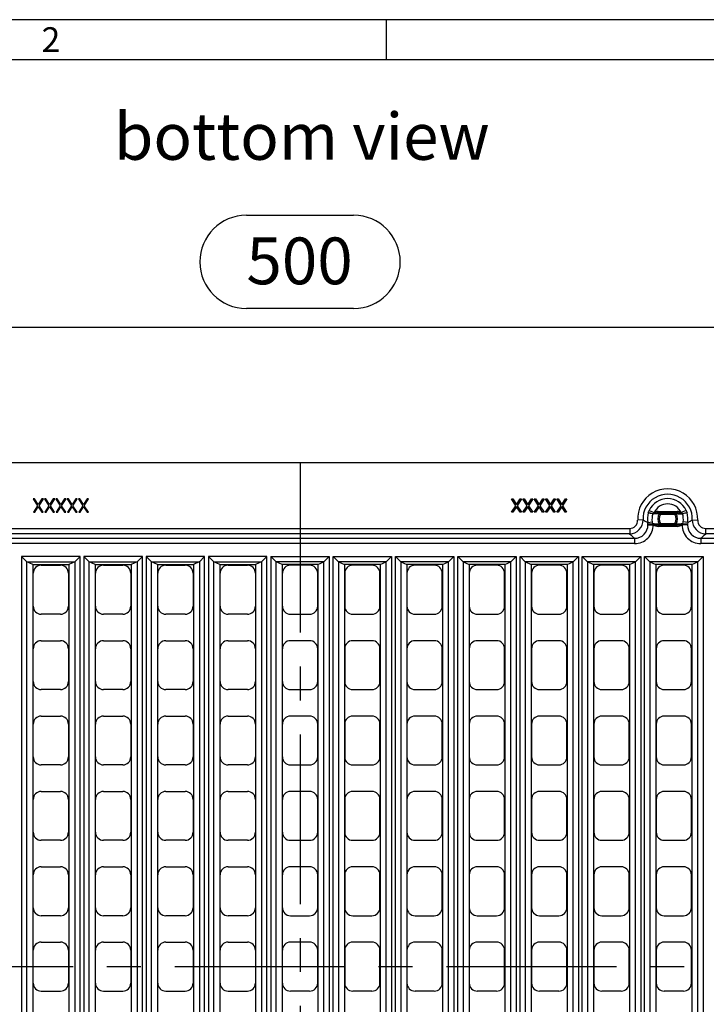
# Model space of a CAD drawing. Units: millimetres. Extents: x 35 to 2065, y 35 to 1450.
# Drawn here: x 413 to 670, y 1082 to 1450 of the extents above; entities that cross this region are included whole.
import ezdxf

# ---------------------------------------------------------------- set-up
doc = ezdxf.new("R2010")
doc.units = ezdxf.units.MM
doc.header["$LTSCALE"] = 5
doc.linetypes.add('CENTERX2', pattern=[20.32, 12.7, -2.54, 2.54, -2.54])
for name, color, linetype in [('HAURATON_CENTERLINE', 60, 'CENTERX2'), ('HAURATON_DIMENSIONING', 1, 'Continuous'), ('HAURATON_FRAME_LOGO', 1, 'Continuous'), ('HAURATON_TEXT', 40, 'Continuous')]:
    doc.layers.add(name, color=color, linetype=linetype)
doc.layers.add('HAURATON_PRODUCT_CONTOUR', color=7, linetype='Continuous', lineweight=25)
doc.styles.add('SLDTEXTSTYLE1', font='GOTHIC.TTF', dxfattribs={"width": 0.913})
doc.styles.add('SLDTEXTSTYLE2', font='ARIAL.TTF', dxfattribs={"width": 0.948})
doc.dimstyles.new('SLDDIMSTYLE0', dxfattribs={"dimtxt": 17.5, "dimasz": 17.5, "dimexe": 0, "dimexo": 0.0625, "dimgap": 4.375, "dimtad": 1, "dimdec": 0, "dimrnd": 1e-09, "dimzin": 12, "dimdsep": 46, "dimtxsty": 'SLDTEXTSTYLE2', "dimsah": 1, "dimcen": 0.09, "dimadec": 0, "dimazin": 3, "dimtfac": 1, "dimtdec": 0, "dimtofl": 0, "dimtmove": 0, "dimatfit": 3, "dimfxl": 1, "dimfrac": 2, "dimtolj": 1, "dimtzin": 12, "dimarcsym": 0})

# ---------------------------------------------------------------- blocks, each defined once
blk = doc.blocks.new('_D_2')
at = {"layer": 'HAURATON_DIMENSIONING'}
for p, q in [((497.68, 1376.82), (537.78, 1376.82)), ((537.78, 1341.94), (497.68, 1341.94)), ((267.73, 1095.72), (267.73, 1339.97)), ((767.73, 1095.72), (767.73, 1339.97)), ((267.73, 1334.97), (767.73, 1334.97))]:
    blk.add_line(p, q, dxfattribs=at)
for centre, start, end in [((497.68, 1359.38), 90, 270), ((537.78, 1359.38), 270, 90)]:
    blk.add_arc(centre, 17.44, start, end, dxfattribs=at)
for points in [[(267.73, 1334.97), (285.23, 1332.28), (285.23, 1337.66)], [(767.73, 1334.97), (750.23, 1337.66), (750.23, 1332.28)]]:
    blk.add_solid(points, dxfattribs=at)
at = {"layer": 'HAURATON_DIMENSIONING', "insert": (497.68, 1368.51), "char_height": 17.5, "attachment_point": 1, "style": 'SLDTEXTSTYLE2'}
blk.add_mtext('500', dxfattribs=at)

msp = doc.modelspace()

# ---------------------------------------------------------------- linework, layer by layer
at = {"layer": 'HAURATON_CENTERLINE'}
for p, q in [((517.73, 1284.22), (517.73, 907.22)), ((267.73, 1095.72), (767.73, 1095.72))]:
    msp.add_line(p, q, dxfattribs=at)
at = {"layer": 'HAURATON_FRAME_LOGO'}
for p, q in [((2065, 1450), (35, 1450)), ((550, 1450), (550, 1435)), ((2050, 1435), (50, 1435))]:
    msp.add_line(p, q, dxfattribs=at)
at = {"layer": 'HAURATON_PRODUCT_CONTOUR'}
for p, q in [((689.97, 1284.22), (345.49, 1284.22)), ((418.47, 1270.72), (417.96, 1270.72)), ((417.96, 1270.72), (419.59, 1268.17)), ((419.59, 1268.17), (418.02, 1265.72)), ((419.85, 1268.57), (418.47, 1270.72)), ((418.54, 1265.72), (419.85, 1267.76)), ((421.22, 1270.72), (419.85, 1268.57)), ((419.85, 1267.76), (421.16, 1265.72)), ((420.11, 1268.17), (421.74, 1270.72)), ((421.67, 1265.72), (420.11, 1268.17)), ((421.74, 1270.72), (421.22, 1270.72)), ((422.71, 1270.72), (422.19, 1270.72)), ((422.19, 1270.72), (423.82, 1268.17)), ((423.82, 1268.17), (422.25, 1265.72)), ((424.08, 1268.57), (422.71, 1270.72)), ((422.77, 1265.72), (424.08, 1267.76)), ((425.45, 1270.72), (424.08, 1268.57)), ((424.08, 1267.76), (425.39, 1265.72)), ((424.34, 1268.17), (425.97, 1270.72)), ((425.91, 1265.72), (424.34, 1268.17)), ((425.97, 1270.72), (425.45, 1270.72)), ((426.94, 1270.72), (426.42, 1270.72)), ((426.42, 1270.72), (428.05, 1268.17)), ((428.05, 1268.17), (426.48, 1265.72)), ((428.31, 1268.57), (426.94, 1270.72)), ((427, 1265.72), (428.31, 1267.76)), ((429.68, 1270.72), (428.31, 1268.57)), ((428.31, 1267.76), (429.62, 1265.72)), ((428.57, 1268.17), (430.2, 1270.72)), ((430.14, 1265.72), (428.57, 1268.17)), ((430.2, 1270.72), (429.68, 1270.72)), ((431.17, 1270.72), (430.65, 1270.72)), ((430.65, 1270.72), (432.28, 1268.17)), ((432.28, 1268.17), (430.71, 1265.72)), ((432.54, 1268.57), (431.17, 1270.72)), ((431.23, 1265.72), (432.54, 1267.76)), ((433.91, 1270.72), (432.54, 1268.57)), ((432.54, 1267.76), (433.85, 1265.72)), ((432.8, 1268.17), (434.43, 1270.72)), ((434.37, 1265.72), (432.8, 1268.17)), ((434.43, 1270.72), (433.91, 1270.72)), ((435.4, 1270.72), (434.88, 1270.72)), ((434.88, 1270.72), (436.51, 1268.17)), ((436.51, 1268.17), (434.94, 1265.72)), ((436.77, 1268.57), (435.4, 1270.72)), ((435.46, 1265.72), (436.77, 1267.76)), ((438.14, 1270.72), (436.77, 1268.57)), ((436.77, 1267.76), (438.08, 1265.72)), ((437.03, 1268.17), (438.66, 1270.72)), ((438.6, 1265.72), (437.03, 1268.17)), ((438.66, 1270.72), (438.14, 1270.72)), ((596.8, 1270.72), (597.32, 1270.72)), ((598.43, 1268.17), (596.8, 1270.72)), ((596.87, 1265.72), (598.43, 1268.17)), ((597.32, 1270.72), (598.69, 1268.57)), ((598.69, 1267.76), (597.38, 1265.72)), ((598.69, 1268.57), (600.07, 1270.72)), ((600, 1265.72), (598.69, 1267.76)), ((600.58, 1270.72), (598.95, 1268.17)), ((598.95, 1268.17), (600.52, 1265.72)), ((600.07, 1270.72), (600.58, 1270.72)), ((601.03, 1270.72), (601.55, 1270.72)), ((602.67, 1268.17), (601.03, 1270.72)), ((601.1, 1265.72), (602.67, 1268.17)), ((601.55, 1270.72), (602.92, 1268.57)), ((602.92, 1267.76), (601.62, 1265.72)), ((602.92, 1268.57), (604.3, 1270.72)), ((604.23, 1265.72), (602.92, 1267.76)), ((604.82, 1270.72), (603.18, 1268.17)), ((603.18, 1268.17), (604.75, 1265.72)), ((604.3, 1270.72), (604.82, 1270.72)), ((605.26, 1270.72), (605.78, 1270.72)), ((606.9, 1268.17), (605.26, 1270.72)), ((605.33, 1265.72), (606.9, 1268.17)), ((605.78, 1270.72), (607.16, 1268.57)), ((607.16, 1267.76), (605.85, 1265.72)), ((607.16, 1268.57), (608.53, 1270.72)), ((608.46, 1265.72), (607.16, 1267.76)), ((609.05, 1270.72), (607.41, 1268.17)), ((607.41, 1268.17), (608.98, 1265.72)), ((608.53, 1270.72), (609.05, 1270.72)), ((609.5, 1270.72), (610.01, 1270.72)), ((611.13, 1268.17), (609.5, 1270.72)), ((609.56, 1265.72), (611.13, 1268.17)), ((610.01, 1270.72), (611.39, 1268.57)), ((611.39, 1267.76), (610.08, 1265.72)), ((611.39, 1268.57), (612.76, 1270.72)), ((612.7, 1265.72), (611.39, 1267.76)), ((613.28, 1270.72), (611.64, 1268.17)), ((611.64, 1268.17), (613.21, 1265.72)), ((612.76, 1270.72), (613.28, 1270.72)), ((613.73, 1270.72), (614.24, 1270.72)), ((615.36, 1268.17), (613.73, 1270.72)), ((613.79, 1265.72), (615.36, 1268.17)), ((614.24, 1270.72), (615.62, 1268.57)), ((615.62, 1267.76), (614.31, 1265.72)), ((615.62, 1268.57), (616.99, 1270.72)), ((616.93, 1265.72), (615.62, 1267.76)), ((617.51, 1270.72), (615.88, 1268.17)), ((615.88, 1268.17), (617.44, 1265.72)), ((616.99, 1270.72), (617.51, 1270.72)), ((418.02, 1265.72), (418.54, 1265.72)), ((421.16, 1265.72), (421.67, 1265.72)), ((422.25, 1265.72), (422.77, 1265.72)), ((425.39, 1265.72), (425.91, 1265.72)), ((426.48, 1265.72), (427, 1265.72)), ((429.62, 1265.72), (430.14, 1265.72)), ((430.71, 1265.72), (431.23, 1265.72)), ((433.85, 1265.72), (434.37, 1265.72)), ((434.94, 1265.72), (435.46, 1265.72)), ((438.08, 1265.72), (438.6, 1265.72)), ((597.38, 1265.72), (596.87, 1265.72)), ((600.52, 1265.72), (600, 1265.72)), ((601.62, 1265.72), (601.1, 1265.72)), ((604.75, 1265.72), (604.23, 1265.72)), ((605.85, 1265.72), (605.33, 1265.72)), ((608.98, 1265.72), (608.46, 1265.72)), ((610.08, 1265.72), (609.56, 1265.72)), ((613.21, 1265.72), (612.7, 1265.72)), ((614.31, 1265.72), (613.79, 1265.72)), ((617.44, 1265.72), (616.93, 1265.72)), ((648.33, 1266.4), (650.14, 1265.56)), ((649.65, 1265.06), (649.6, 1265.06)), ((650.14, 1265.56), (649.62, 1265.13)), ((649.62, 1265.13), (649.65, 1265.13)), ((651.64, 1265.5), (651.64, 1266)), ((651.64, 1266), (658.83, 1266)), ((658.83, 1265.5), (651.64, 1265.5)), ((652.54, 1264.89), (652.11, 1265.15)), ((652.51, 1265.44), (652.54, 1265.39)), ((652.54, 1264.89), (652.54, 1265.39)), ((652.54, 1265.39), (657.93, 1265.39)), ((657.93, 1264.89), (652.54, 1264.89)), ((657.93, 1265.39), (657.95, 1265.44)), ((657.93, 1264.89), (657.93, 1265.39)), ((658.35, 1265.15), (657.93, 1264.89)), ((658.83, 1265.5), (658.83, 1266)), ((662.14, 1266.4), (660.32, 1265.56)), ((660.84, 1265.13), (660.32, 1265.56)), ((660.81, 1265.13), (660.84, 1265.13)), ((660.86, 1265.06), (660.81, 1265.06)), ((660.84, 1265.13), (660.86, 1265.06)), ((646, 1262.86), (644.01, 1262.78)), ((647.76, 1261.86), (649.45, 1262.17)), ((647.82, 1261.38), (647.76, 1261.86)), ((647.84, 1261.03), (647.82, 1261.38)), ((647.84, 1261.03), (649.83, 1261.05)), ((649.45, 1262.17), (649.6, 1261.38)), ((649.58, 1261.38), (649.6, 1261.38)), ((649.59, 1261.32), (649.83, 1261.05)), ((649.6, 1261.32), (649.59, 1261.32)), ((651.64, 1260.93), (658.83, 1260.93)), ((651.64, 1260.43), (651.64, 1260.93)), ((658.83, 1260.43), (651.64, 1260.43)), ((652.54, 1261.55), (652.11, 1261.29)), ((652.54, 1261.05), (652.51, 1261)), ((652.54, 1261.55), (657.93, 1261.55)), ((652.54, 1261.05), (652.54, 1261.55)), ((657.93, 1261.05), (652.54, 1261.05)), ((658.35, 1261.29), (657.93, 1261.55)), ((657.93, 1261.05), (657.93, 1261.55)), ((657.95, 1261), (657.93, 1261.05)), ((658.83, 1260.43), (658.83, 1260.93)), ((660.63, 1261.05), (660.87, 1261.32)), ((662.63, 1261.03), (660.63, 1261.05)), ((660.87, 1261.38), (661.01, 1262.17)), ((660.87, 1261.38), (660.88, 1261.38)), ((660.87, 1261.32), (660.87, 1261.32)), ((662.71, 1261.86), (661.01, 1262.17)), ((662.64, 1261.38), (662.63, 1261.03)), ((662.71, 1261.86), (662.64, 1261.38)), ((664.46, 1262.86), (666.46, 1262.78)), ((394.45, 1259.67), (641.02, 1259.67)), ((641.02, 1257.67), (394.45, 1257.67)), ((641.02, 1259.67), (641.02, 1257.67)), ((669.45, 1257.67), (669.45, 1259.67)), ((669.45, 1259.67), (679.08, 1259.67)), ((679.08, 1257.67), (669.45, 1257.67)), ((392.62, 1255.98), (642.84, 1255.98)), ((642.84, 1253.98), (392.62, 1253.98)), ((642.84, 1255.98), (642.84, 1253.98)), ((667.62, 1255.98), (667.62, 1253.98)), ((667.62, 1255.98), (680.71, 1255.98)), ((680.71, 1253.98), (667.62, 1253.98)), ((415.59, 1247.21), (413.61, 1249.2)), ((435.46, 1249.2), (413.61, 1249.2)), ((413.61, 1249.2), (413.61, 942.24)), ((435.46, 1249.2), (433.47, 1247.21)), ((435.46, 942.24), (435.46, 1249.2)), ((436.91, 1249.2), (438.89, 1247.21)), ((458.76, 1249.2), (436.91, 1249.2)), ((436.91, 1249.2), (436.91, 942.24)), ((458.76, 1249.2), (456.77, 1247.21)), ((458.76, 942.24), (458.76, 1249.2)), ((460.21, 1249.2), (462.19, 1247.21)), ((482.06, 1249.2), (460.21, 1249.2)), ((460.21, 1249.2), (460.21, 942.24)), ((482.06, 1249.2), (480.07, 1247.21)), ((482.06, 942.24), (482.06, 1249.2)), ((483.51, 1249.2), (485.49, 1247.21)), ((505.36, 1249.2), (483.51, 1249.2)), ((483.51, 1249.2), (483.51, 942.24)), ((505.36, 1249.2), (503.37, 1247.21)), ((505.36, 942.24), (505.36, 1249.2)), ((506.81, 1249.2), (508.79, 1247.21)), ((506.81, 1249.2), (528.66, 1249.2)), ((506.81, 1249.2), (506.81, 942.24)), ((528.66, 1249.2), (526.67, 1247.21)), ((528.66, 1249.2), (528.66, 942.24)), ((530.11, 1249.2), (532.09, 1247.21)), ((530.11, 1249.2), (551.96, 1249.2)), ((530.11, 942.24), (530.11, 1249.2)), ((551.96, 1249.2), (549.97, 1247.21)), ((551.96, 1249.2), (551.96, 942.24)), ((553.41, 1249.2), (555.39, 1247.21)), ((553.41, 1249.2), (575.26, 1249.2)), ((553.41, 942.24), (553.41, 1249.2)), ((575.26, 1249.2), (573.27, 1247.21)), ((575.26, 1249.2), (575.26, 942.24)), ((576.71, 1249.2), (578.69, 1247.21)), ((576.71, 1249.2), (598.56, 1249.2)), ((576.71, 942.24), (576.71, 1249.2)), ((598.56, 1249.2), (596.57, 1247.21)), ((598.56, 1249.2), (598.56, 942.24)), ((600.01, 1249.2), (601.99, 1247.21)), ((600.01, 1249.2), (621.86, 1249.2)), ((600.01, 942.24), (600.01, 1249.2)), ((619.87, 1247.21), (621.86, 1249.2)), ((621.86, 1249.2), (621.86, 942.24)), ((623.31, 1249.2), (625.29, 1247.21)), ((623.31, 1249.2), (645.16, 1249.2)), ((623.31, 942.24), (623.31, 1249.2)), ((645.16, 1249.2), (643.17, 1247.21)), ((645.16, 1249.2), (645.16, 942.24)), ((646.61, 1249.2), (648.59, 1247.21)), ((646.61, 1249.2), (668.46, 1249.2)), ((646.61, 942.24), (646.61, 1249.2)), ((668.46, 1249.2), (666.47, 1247.21)), ((668.46, 1249.2), (668.46, 942.24)), ((415.59, 944.23), (415.59, 1247.21)), ((417.83, 1246.22), (415.61, 1247.2)), ((415.61, 1247.2), (433.46, 1247.2)), ((417.83, 1246.22), (417.83, 945.22)), ((417.83, 1246.22), (431.23, 1246.22)), ((420.93, 1245.87), (428.13, 1245.87)), ((433.46, 1247.2), (431.23, 1246.22)), ((431.23, 1246.22), (431.23, 945.22)), ((433.47, 1247.21), (433.47, 944.23)), ((438.89, 944.23), (438.89, 1247.21)), ((441.13, 1246.22), (438.91, 1247.2)), ((438.91, 1247.2), (456.76, 1247.2)), ((441.13, 1246.22), (441.13, 945.22)), ((441.13, 1246.22), (454.53, 1246.22)), ((444.23, 1245.87), (451.43, 1245.87)), ((456.76, 1247.2), (454.53, 1246.22)), ((454.53, 1246.22), (454.53, 945.22)), ((456.77, 1247.21), (456.77, 944.23)), ((462.19, 944.23), (462.19, 1247.21)), ((464.43, 1246.22), (462.21, 1247.2)), ((462.21, 1247.2), (480.06, 1247.2)), ((464.43, 1246.22), (464.43, 945.22)), ((464.43, 1246.22), (477.83, 1246.22)), ((467.53, 1245.87), (474.73, 1245.87)), ((480.06, 1247.2), (477.83, 1246.22)), ((477.83, 1246.22), (477.83, 945.22)), ((480.07, 1247.21), (480.07, 944.23)), ((485.49, 944.23), (485.49, 1247.21)), ((487.73, 1246.22), (485.51, 1247.2)), ((485.51, 1247.2), (503.36, 1247.2)), ((487.73, 1246.22), (487.73, 945.22)), ((487.73, 1246.22), (501.13, 1246.22)), ((490.83, 1245.87), (498.03, 1245.87)), ((503.36, 1247.2), (501.13, 1246.22)), ((501.13, 1246.22), (501.13, 945.22)), ((503.37, 1247.21), (503.37, 944.23)), ((508.79, 944.23), (508.79, 1247.21)), ((511.03, 1246.22), (508.81, 1247.2)), ((526.66, 1247.2), (508.81, 1247.2)), ((511.03, 1246.22), (511.03, 945.22)), ((524.43, 1246.22), (511.03, 1246.22)), ((521.33, 1245.87), (514.13, 1245.87)), ((524.43, 1246.22), (526.66, 1247.2)), ((524.43, 1246.22), (524.43, 945.22)), ((526.67, 944.23), (526.67, 1247.21)), ((532.09, 1247.21), (532.09, 944.23)), ((532.11, 1247.2), (534.33, 1246.22)), ((549.96, 1247.2), (532.11, 1247.2)), ((534.33, 1246.22), (534.33, 945.22)), ((547.73, 1246.22), (534.33, 1246.22)), ((544.63, 1245.87), (537.43, 1245.87)), ((547.73, 1246.22), (549.96, 1247.2)), ((547.73, 1246.22), (547.73, 945.22)), ((549.97, 944.23), (549.97, 1247.21)), ((555.39, 1247.21), (555.39, 944.23)), ((555.41, 1247.2), (557.63, 1246.22)), ((573.26, 1247.2), (555.41, 1247.2)), ((557.63, 1246.22), (557.63, 945.22)), ((571.03, 1246.22), (557.63, 1246.22)), ((567.93, 1245.87), (560.73, 1245.87)), ((571.03, 1246.22), (573.26, 1247.2)), ((571.03, 1246.22), (571.03, 945.22)), ((573.27, 944.23), (573.27, 1247.21)), ((578.69, 1247.21), (578.69, 944.23)), ((578.71, 1247.2), (580.93, 1246.22)), ((596.56, 1247.2), (578.71, 1247.2)), ((580.93, 1246.22), (580.93, 945.22)), ((594.33, 1246.22), (580.93, 1246.22)), ((591.23, 1245.87), (584.03, 1245.87)), ((594.33, 1246.22), (596.56, 1247.2)), ((594.33, 1246.22), (594.33, 945.22)), ((596.57, 944.23), (596.57, 1247.21)), ((601.99, 1247.21), (601.99, 944.23)), ((602.01, 1247.2), (604.23, 1246.22)), ((619.86, 1247.2), (602.01, 1247.2)), ((604.23, 1246.22), (604.23, 945.22)), ((617.63, 1246.22), (604.23, 1246.22)), ((614.53, 1245.87), (607.33, 1245.87)), ((617.63, 1246.22), (619.86, 1247.2)), ((617.63, 1246.22), (617.63, 945.22)), ((619.87, 944.23), (619.87, 1247.21)), ((625.29, 1247.21), (625.29, 944.23)), ((625.31, 1247.2), (627.53, 1246.22)), ((643.16, 1247.2), (625.31, 1247.2)), ((627.53, 1246.22), (627.53, 945.22)), ((640.93, 1246.22), (627.53, 1246.22)), ((637.83, 1245.87), (630.63, 1245.87)), ((640.93, 1246.22), (643.16, 1247.2)), ((640.93, 1246.22), (640.93, 945.22)), ((643.17, 944.23), (643.17, 1247.21)), ((648.59, 1247.21), (648.59, 944.23)), ((648.61, 1247.2), (650.83, 1246.22)), ((666.46, 1247.2), (648.61, 1247.2)), ((650.83, 1246.22), (650.83, 945.22)), ((664.23, 1246.22), (650.83, 1246.22)), ((661.13, 1245.87), (653.93, 1245.87)), ((664.23, 1246.22), (666.46, 1247.2)), ((664.23, 1246.22), (664.23, 945.22)), ((666.47, 944.23), (666.47, 1247.21)), ((417.93, 1230.57), (417.93, 1242.87)), ((431.13, 1242.87), (431.13, 1230.57)), ((441.23, 1230.57), (441.23, 1242.87)), ((454.43, 1242.87), (454.43, 1230.57)), ((464.53, 1230.57), (464.53, 1242.87)), ((477.73, 1242.87), (477.73, 1230.57)), ((487.83, 1230.57), (487.83, 1242.87)), ((501.03, 1242.87), (501.03, 1230.57)), ((511.13, 1230.57), (511.13, 1242.87)), ((524.33, 1230.57), (524.33, 1242.87)), ((534.43, 1242.87), (534.43, 1230.57)), ((547.63, 1230.57), (547.63, 1242.87)), ((557.73, 1242.87), (557.73, 1230.57)), ((570.93, 1230.57), (570.93, 1242.87)), ((581.03, 1242.87), (581.03, 1230.57)), ((594.23, 1230.57), (594.23, 1242.87)), ((604.33, 1242.87), (604.33, 1230.57)), ((617.53, 1230.57), (617.53, 1242.87)), ((627.63, 1242.87), (627.63, 1230.57)), ((640.83, 1230.57), (640.83, 1242.87)), ((650.93, 1242.87), (650.93, 1230.57)), ((664.13, 1230.57), (664.13, 1242.87)), ((428.13, 1227.57), (420.93, 1227.57)), ((451.43, 1227.57), (444.23, 1227.57)), ((474.73, 1227.57), (467.53, 1227.57)), ((498.03, 1227.57), (490.83, 1227.57)), ((514.13, 1227.57), (521.33, 1227.57)), ((537.43, 1227.57), (544.63, 1227.57)), ((560.73, 1227.57), (567.93, 1227.57)), ((584.03, 1227.57), (591.23, 1227.57)), ((607.33, 1227.57), (614.53, 1227.57)), ((630.63, 1227.57), (637.83, 1227.57)), ((653.93, 1227.57), (661.13, 1227.57)), ((420.93, 1217.67), (428.13, 1217.67)), ((444.23, 1217.67), (451.43, 1217.67)), ((467.53, 1217.67), (474.73, 1217.67)), ((490.83, 1217.67), (498.03, 1217.67)), ((521.33, 1217.67), (514.13, 1217.67)), ((544.63, 1217.67), (537.43, 1217.67)), ((567.93, 1217.67), (560.73, 1217.67)), ((591.23, 1217.67), (584.03, 1217.67)), ((614.53, 1217.67), (607.33, 1217.67)), ((637.83, 1217.67), (630.63, 1217.67)), ((661.13, 1217.67), (653.93, 1217.67)), ((417.93, 1202.37), (417.93, 1214.67)), ((431.13, 1214.67), (431.13, 1202.37)), ((441.23, 1202.37), (441.23, 1214.67)), ((454.43, 1214.67), (454.43, 1202.37)), ((464.53, 1202.37), (464.53, 1214.67)), ((477.73, 1214.67), (477.73, 1202.37)), ((487.83, 1202.37), (487.83, 1214.67)), ((501.03, 1214.67), (501.03, 1202.37)), ((511.13, 1202.37), (511.13, 1214.67)), ((524.33, 1202.37), (524.33, 1214.67)), ((534.43, 1214.67), (534.43, 1202.37)), ((547.63, 1202.37), (547.63, 1214.67)), ((557.73, 1214.67), (557.73, 1202.37)), ((570.93, 1202.37), (570.93, 1214.67)), ((581.03, 1214.67), (581.03, 1202.37)), ((594.23, 1202.37), (594.23, 1214.67)), ((604.33, 1214.67), (604.33, 1202.37)), ((617.53, 1202.37), (617.53, 1214.67)), ((627.63, 1214.67), (627.63, 1202.37)), ((640.83, 1202.37), (640.83, 1214.67)), ((650.93, 1214.67), (650.93, 1202.37)), ((664.13, 1202.37), (664.13, 1214.67)), ((428.13, 1199.37), (420.93, 1199.37)), ((451.43, 1199.37), (444.23, 1199.37)), ((474.73, 1199.37), (467.53, 1199.37)), ((498.03, 1199.37), (490.83, 1199.37)), ((514.13, 1199.37), (521.33, 1199.37)), ((537.43, 1199.37), (544.63, 1199.37)), ((560.73, 1199.37), (567.93, 1199.37)), ((584.03, 1199.37), (591.23, 1199.37)), ((607.33, 1199.37), (614.53, 1199.37)), ((630.63, 1199.37), (637.83, 1199.37)), ((653.93, 1199.37), (661.13, 1199.37)), ((417.93, 1174.17), (417.93, 1186.47)), ((420.93, 1189.47), (428.13, 1189.47)), ((431.13, 1186.47), (431.13, 1174.17)), ((441.23, 1174.17), (441.23, 1186.47)), ((444.23, 1189.47), (451.43, 1189.47)), ((454.43, 1186.47), (454.43, 1174.17)), ((464.53, 1174.17), (464.53, 1186.47)), ((467.53, 1189.47), (474.73, 1189.47)), ((477.73, 1186.47), (477.73, 1174.17)), ((487.83, 1174.17), (487.83, 1186.47)), ((490.83, 1189.47), (498.03, 1189.47)), ((501.03, 1186.47), (501.03, 1174.17)), ((511.13, 1174.17), (511.13, 1186.47)), ((521.33, 1189.47), (514.13, 1189.47)), ((524.33, 1174.17), (524.33, 1186.47)), ((534.43, 1186.47), (534.43, 1174.17)), ((544.63, 1189.47), (537.43, 1189.47)), ((547.63, 1174.17), (547.63, 1186.47)), ((557.73, 1186.47), (557.73, 1174.17)), ((567.93, 1189.47), (560.73, 1189.47)), ((570.93, 1174.17), (570.93, 1186.47)), ((581.03, 1186.47), (581.03, 1174.17)), ((591.23, 1189.47), (584.03, 1189.47)), ((594.23, 1174.17), (594.23, 1186.47)), ((604.33, 1186.47), (604.33, 1174.17)), ((614.53, 1189.47), (607.33, 1189.47)), ((617.53, 1174.17), (617.53, 1186.47)), ((627.63, 1186.47), (627.63, 1174.17)), ((637.83, 1189.47), (630.63, 1189.47)), ((640.83, 1174.17), (640.83, 1186.47)), ((650.93, 1186.47), (650.93, 1174.17)), ((661.13, 1189.47), (653.93, 1189.47)), ((664.13, 1174.17), (664.13, 1186.47)), ((428.13, 1171.17), (420.93, 1171.17)), ((451.43, 1171.17), (444.23, 1171.17)), ((474.73, 1171.17), (467.53, 1171.17)), ((498.03, 1171.17), (490.83, 1171.17)), ((514.13, 1171.17), (521.33, 1171.17)), ((537.43, 1171.17), (544.63, 1171.17)), ((560.73, 1171.17), (567.93, 1171.17)), ((584.03, 1171.17), (591.23, 1171.17)), ((607.33, 1171.17), (614.53, 1171.17)), ((630.63, 1171.17), (637.83, 1171.17)), ((653.93, 1171.17), (661.13, 1171.17)), ((420.93, 1161.27), (428.13, 1161.27)), ((444.23, 1161.27), (451.43, 1161.27)), ((467.53, 1161.27), (474.73, 1161.27)), ((490.83, 1161.27), (498.03, 1161.27)), ((521.33, 1161.27), (514.13, 1161.27)), ((544.63, 1161.27), (537.43, 1161.27)), ((567.93, 1161.27), (560.73, 1161.27)), ((591.23, 1161.27), (584.03, 1161.27)), ((614.53, 1161.27), (607.33, 1161.27)), ((637.83, 1161.27), (630.63, 1161.27)), ((661.13, 1161.27), (653.93, 1161.27)), ((417.93, 1145.97), (417.93, 1158.27)), ((431.13, 1158.27), (431.13, 1145.97)), ((441.23, 1145.97), (441.23, 1158.27)), ((454.43, 1158.27), (454.43, 1145.97)), ((464.53, 1145.97), (464.53, 1158.27)), ((477.73, 1158.27), (477.73, 1145.97)), ((487.83, 1145.97), (487.83, 1158.27)), ((501.03, 1158.27), (501.03, 1145.97)), ((511.13, 1145.97), (511.13, 1158.27)), ((524.33, 1145.97), (524.33, 1158.27)), ((534.43, 1158.27), (534.43, 1145.97)), ((547.63, 1145.97), (547.63, 1158.27)), ((557.73, 1158.27), (557.73, 1145.97)), ((570.93, 1145.97), (570.93, 1158.27)), ((581.03, 1158.27), (581.03, 1145.97)), ((594.23, 1145.97), (594.23, 1158.27)), ((604.33, 1158.27), (604.33, 1145.97)), ((617.53, 1145.97), (617.53, 1158.27)), ((627.63, 1158.27), (627.63, 1145.97)), ((640.83, 1145.97), (640.83, 1158.27)), ((650.93, 1158.27), (650.93, 1145.97)), ((664.13, 1145.97), (664.13, 1158.27)), ((428.13, 1142.97), (420.93, 1142.97)), ((451.43, 1142.97), (444.23, 1142.97)), ((474.73, 1142.97), (467.53, 1142.97)), ((498.03, 1142.97), (490.83, 1142.97)), ((514.13, 1142.97), (521.33, 1142.97)), ((537.43, 1142.97), (544.63, 1142.97)), ((560.73, 1142.97), (567.93, 1142.97)), ((584.03, 1142.97), (591.23, 1142.97)), ((607.33, 1142.97), (614.53, 1142.97)), ((630.63, 1142.97), (637.83, 1142.97)), ((653.93, 1142.97), (661.13, 1142.97)), ((420.93, 1133.07), (428.13, 1133.07)), ((444.23, 1133.07), (451.43, 1133.07)), ((467.53, 1133.07), (474.73, 1133.07)), ((490.83, 1133.07), (498.03, 1133.07)), ((521.33, 1133.07), (514.13, 1133.07)), ((544.63, 1133.07), (537.43, 1133.07)), ((567.93, 1133.07), (560.73, 1133.07)), ((591.23, 1133.07), (584.03, 1133.07)), ((614.53, 1133.07), (607.33, 1133.07)), ((637.83, 1133.07), (630.63, 1133.07)), ((661.13, 1133.07), (653.93, 1133.07)), ((417.93, 1117.77), (417.93, 1130.07)), ((431.13, 1130.07), (431.13, 1117.77)), ((441.23, 1117.77), (441.23, 1130.07)), ((454.43, 1130.07), (454.43, 1117.77)), ((464.53, 1117.77), (464.53, 1130.07)), ((477.73, 1130.07), (477.73, 1117.77)), ((487.83, 1117.77), (487.83, 1130.07)), ((501.03, 1130.07), (501.03, 1117.77)), ((511.13, 1117.77), (511.13, 1130.07)), ((524.33, 1117.77), (524.33, 1130.07)), ((534.43, 1130.07), (534.43, 1117.77)), ((547.63, 1117.77), (547.63, 1130.07)), ((557.73, 1130.07), (557.73, 1117.77)), ((570.93, 1117.77), (570.93, 1130.07)), ((581.03, 1130.07), (581.03, 1117.77)), ((594.23, 1117.77), (594.23, 1130.07)), ((604.33, 1130.07), (604.33, 1117.77)), ((617.53, 1117.77), (617.53, 1130.07)), ((627.63, 1130.07), (627.63, 1117.77)), ((640.83, 1117.77), (640.83, 1130.07)), ((650.93, 1130.07), (650.93, 1117.77)), ((664.13, 1117.77), (664.13, 1130.07)), ((428.13, 1114.77), (420.93, 1114.77)), ((451.43, 1114.77), (444.23, 1114.77)), ((474.73, 1114.77), (467.53, 1114.77)), ((498.03, 1114.77), (490.83, 1114.77)), ((514.13, 1114.77), (521.33, 1114.77)), ((537.43, 1114.77), (544.63, 1114.77)), ((560.73, 1114.77), (567.93, 1114.77)), ((584.03, 1114.77), (591.23, 1114.77)), ((607.33, 1114.77), (614.53, 1114.77)), ((630.63, 1114.77), (637.83, 1114.77)), ((653.93, 1114.77), (661.13, 1114.77)), ((417.93, 1089.57), (417.93, 1101.87)), ((420.93, 1104.87), (428.13, 1104.87)), ((431.13, 1101.87), (431.13, 1089.57)), ((441.23, 1089.57), (441.23, 1101.87)), ((444.23, 1104.87), (451.43, 1104.87)), ((454.43, 1101.87), (454.43, 1089.57)), ((464.53, 1089.57), (464.53, 1101.87)), ((467.53, 1104.87), (474.73, 1104.87)), ((477.73, 1101.87), (477.73, 1089.57)), ((487.83, 1089.57), (487.83, 1101.87)), ((490.83, 1104.87), (498.03, 1104.87)), ((501.03, 1101.87), (501.03, 1089.57)), ((511.13, 1089.57), (511.13, 1101.87)), ((521.33, 1104.87), (514.13, 1104.87)), ((524.33, 1089.57), (524.33, 1101.87)), ((534.43, 1101.87), (534.43, 1089.57)), ((544.63, 1104.87), (537.43, 1104.87)), ((547.63, 1089.57), (547.63, 1101.87)), ((557.73, 1101.87), (557.73, 1089.57)), ((567.93, 1104.87), (560.73, 1104.87)), ((570.93, 1089.57), (570.93, 1101.87)), ((581.03, 1101.87), (581.03, 1089.57)), ((591.23, 1104.87), (584.03, 1104.87)), ((594.23, 1089.57), (594.23, 1101.87)), ((604.33, 1101.87), (604.33, 1089.57)), ((614.53, 1104.87), (607.33, 1104.87)), ((617.53, 1089.57), (617.53, 1101.87)), ((627.63, 1101.87), (627.63, 1089.57)), ((637.83, 1104.87), (630.63, 1104.87)), ((640.83, 1089.57), (640.83, 1101.87)), ((650.93, 1101.87), (650.93, 1089.57)), ((661.13, 1104.87), (653.93, 1104.87)), ((664.13, 1089.57), (664.13, 1101.87)), ((420.93, 1086.57), (428.13, 1086.57)), ((444.23, 1086.57), (451.43, 1086.57)), ((467.53, 1086.57), (474.73, 1086.57)), ((490.83, 1086.57), (498.03, 1086.57)), ((521.33, 1086.57), (514.13, 1086.57)), ((544.63, 1086.57), (537.43, 1086.57)), ((567.93, 1086.57), (560.73, 1086.57)), ((591.23, 1086.57), (584.03, 1086.57)), ((614.53, 1086.57), (607.33, 1086.57)), ((637.83, 1086.57), (630.63, 1086.57)), ((661.13, 1086.57), (653.93, 1086.57))]:
    msp.add_line(p, q, dxfattribs=at)
at = {"layer": 'HAURATON_PRODUCT_CONTOUR', "flags": 128}
for points in [[(647.98, 1265.47), (648.14, 1265.93), (648.33, 1266.4)], [(652.09, 1265.21), (652.05, 1265.21), (651.93, 1265.21), (651.75, 1265.2), (651.52, 1265.18), (651.22, 1265.16), (650.88, 1265.13), (650.47, 1265.11), (650.02, 1265.08), (649.65, 1265.06)], [(652.11, 1265.15), (652.1, 1265.18), (652.09, 1265.21)], [(658.38, 1265.21), (658.36, 1265.17), (658.35, 1265.15)], [(662.14, 1266.4), (662.33, 1265.94), (662.49, 1265.47)], [(652.09, 1261.23), (652.1, 1261.27), (652.11, 1261.29)], [(658.35, 1261.29), (658.37, 1261.25), (658.38, 1261.23)]]:
    msp.add_lwpolyline(points, dxfattribs=at)
at = {"layer": 'HAURATON_PRODUCT_CONTOUR'}
for centre, radius, start, end in [((655.23, 1263.22), 11.23, 357.7631, 182.2369), ((655.23, 1263.22), 9.23, 357.7631, 182.2369), ((655.23, 1263.22), 7.6, 24.7143, 155.2857), ((655.23, 1263.22), 5.6, 24.7143, 155.2857), ((655.23, 1263.22), 7.6, 162.7987, 190.2848), ((646.78, 1257.1), 8.45, 70.4633, 81.8568), ((647.6, 1259.45), 6.03, 70.4326, 86.4667), ((655.23, 1263.22), 5.87, 161.7799, 190.2848), ((652.54, 1264.21), 3.06, 162.4671, 163.7269), ((652.26, 1256.61), 8.92, 94.0243, 107.0232), ((653.38, 1265.02), 3.73, 178.2312, 179.4357), ((651.79, 1262.73), 3.28, 92.689, 120.2167), ((655.23, 1263.22), 3.72, 147.712, 212.288), ((655.23, 1263.22), 3.67, 148.2395, 211.7605), ((651.73, 1260.74), 4.77, 80.5295, 91.0537), ((655.23, 1263.22), 3.17, 148.2395, 211.7605), ((652.51, 1264.94), 0.5, 90.0367, 147.6753), ((652.54, 1264.88), 0.5, 90.0372, 148.2023), ((657.92, 1264.88), 0.5, 31.7977, 89.9628), ((655.23, 1263.22), 3.17, 328.2395, 31.7605), ((658.75, 1260.62), 4.89, 89.0754, 99.3414), ((657.95, 1264.94), 0.5, 32.3247, 89.9633), ((655.23, 1263.22), 3.67, 328.2395, 31.7605), ((655.23, 1263.22), 3.72, 327.712, 32.288), ((679.27, 1584.28), 319.76, 266.2531, 266.6903), ((658.67, 1262.73), 3.27, 59.771, 87.3234), ((658.31, 1257.19), 8.33, 72.5191, 86.4334), ((657.08, 1265.02), 3.73, 0.5643, 1.7688), ((655.23, 1263.22), 5.87, 349.7152, 18.2201), ((662.86, 1259.45), 6.03, 93.5333, 109.5674), ((663.7, 1257.05), 8.51, 98.1829, 109.497), ((655.23, 1263.22), 7.6, 349.7152, 17.2013), ((641.01, 1262.67), 5, 270.0708, 2.1674), ((641.02, 1262.66), 2.99, 269.9802, 2.2623), ((642.85, 1260.97), 6.99, 269.9631, 0.699), ((642.86, 1260.96), 4.98, 269.8388, 0.8014), ((656, 1278.42), 18.5, 237.2714, 243.5199), ((648.68, 1268.42), 7.09, 263.0458, 277.3271), ((648.85, 1265.81), 4.55, 256.8808, 279.3257), ((653.73, 1261.68), 4.16, 184.0481, 184.9369), ((654.03, 1261.42), 4.43, 180.4362, 181.2966), ((634.57, 996.99), 264.82, 86.2076, 86.7478), ((652.18, 1269.41), 8.49, 252.3299, 266.377), ((651.93, 1264.25), 3.82, 236.6435, 265.5559), ((651.72, 1265.82), 4.89, 269.0754, 279.3414), ((652.51, 1261.5), 0.5, 212.3247, 269.9633), ((652.54, 1261.55), 0.5, 211.7977, 269.9628), ((657.92, 1261.55), 0.5, 270.0372, 328.2023), ((657.95, 1261.5), 0.5, 270.0367, 327.6753), ((658.74, 1265.7), 4.77, 260.5295, 271.0537), ((688.49, 792.28), 469.92, 93.3701, 93.6745), ((658.29, 1269.41), 8.49, 273.623, 287.6701), ((658.57, 1264.12), 3.7, 273.9354, 303.8651), ((667.62, 1260.97), 6.99, 179.3011, 270.0368), ((656.44, 1261.42), 4.43, 358.7034, 359.5638), ((661.61, 1265.81), 4.55, 260.6743, 283.1192), ((656.73, 1261.68), 4.16, 355.0631, 355.9519), ((661.78, 1268.43), 7.1, 262.6825, 276.9446), ((667.61, 1260.96), 4.98, 179.1993, 270.1606), ((654.54, 1278.28), 18.33, 296.4526, 302.7561), ((669.45, 1262.67), 5, 177.824, 269.9378), ((669.45, 1262.66), 2.99, 177.738, 270.0196), ((420.93, 1242.87), 3, 90, 180), ((428.13, 1242.87), 3, 0, 90), ((444.23, 1242.87), 3, 90, 180), ((451.43, 1242.87), 3, 0, 90), ((467.53, 1242.87), 3, 90, 180), ((474.73, 1242.87), 3, 0, 90), ((490.83, 1242.87), 3, 90, 180), ((498.03, 1242.87), 3, 0, 90), ((514.13, 1242.87), 3, 90, 180), ((521.33, 1242.87), 3, 0, 90), ((537.43, 1242.87), 3, 90, 180), ((544.63, 1242.87), 3, 0, 90), ((560.73, 1242.87), 3, 90, 180), ((567.93, 1242.87), 3, 0, 90), ((584.03, 1242.87), 3, 90, 180), ((591.23, 1242.87), 3, 0, 90), ((607.33, 1242.87), 3, 90, 180), ((614.53, 1242.87), 3, 0, 90), ((630.63, 1242.87), 3, 90, 180), ((637.83, 1242.87), 3, 0, 90), ((653.93, 1242.87), 3, 90, 180), ((661.13, 1242.87), 3, 0, 90), ((420.93, 1230.57), 3, 180, 270), ((428.13, 1230.57), 3, 270, 0), ((444.23, 1230.57), 3, 180, 270), ((451.43, 1230.57), 3, 270, 0), ((467.53, 1230.57), 3, 180, 270), ((474.73, 1230.57), 3, 270, 0), ((490.83, 1230.57), 3, 180, 270), ((498.03, 1230.57), 3, 270, 0), ((514.13, 1230.57), 3, 180, 270), ((521.33, 1230.57), 3, 270, 0), ((537.43, 1230.57), 3, 180, 270), ((544.63, 1230.57), 3, 270, 0), ((560.73, 1230.57), 3, 180, 270), ((567.93, 1230.57), 3, 270, 0), ((584.03, 1230.57), 3, 180, 270), ((591.23, 1230.57), 3, 270, 0), ((607.33, 1230.57), 3, 180, 270), ((614.53, 1230.57), 3, 270, 0), ((630.63, 1230.57), 3, 180, 270), ((637.83, 1230.57), 3, 270, 0), ((653.93, 1230.57), 3, 180, 270), ((661.13, 1230.57), 3, 270, 0), ((420.93, 1214.67), 3, 90, 180), ((428.13, 1214.67), 3, 0, 90), ((444.23, 1214.67), 3, 90, 180), ((451.43, 1214.67), 3, 0, 90), ((467.53, 1214.67), 3, 90, 180), ((474.73, 1214.67), 3, 0, 90), ((490.83, 1214.67), 3, 90, 180), ((498.03, 1214.67), 3, 0, 90), ((514.13, 1214.67), 3, 90, 180), ((521.33, 1214.67), 3, 0, 90), ((537.43, 1214.67), 3, 90, 180), ((544.63, 1214.67), 3, 0, 90), ((560.73, 1214.67), 3, 90, 180), ((567.93, 1214.67), 3, 0, 90), ((584.03, 1214.67), 3, 90, 180), ((591.23, 1214.67), 3, 0, 90), ((607.33, 1214.67), 3, 90, 180), ((614.53, 1214.67), 3, 0, 90), ((630.63, 1214.67), 3, 90, 180), ((637.83, 1214.67), 3, 0, 90), ((653.93, 1214.67), 3, 90, 180), ((661.13, 1214.67), 3, 0, 90), ((420.93, 1202.37), 3, 180, 270), ((428.13, 1202.37), 3, 270, 0), ((444.23, 1202.37), 3, 180, 270), ((451.43, 1202.37), 3, 270, 0), ((467.53, 1202.37), 3, 180, 270), ((474.73, 1202.37), 3, 270, 0), ((490.83, 1202.37), 3, 180, 270), ((498.03, 1202.37), 3, 270, 0), ((514.13, 1202.37), 3, 180, 270), ((521.33, 1202.37), 3, 270, 0), ((537.43, 1202.37), 3, 180, 270), ((544.63, 1202.37), 3, 270, 0), ((560.73, 1202.37), 3, 180, 270), ((567.93, 1202.37), 3, 270, 0), ((584.03, 1202.37), 3, 180, 270), ((591.23, 1202.37), 3, 270, 0), ((607.33, 1202.37), 3, 180, 270), ((614.53, 1202.37), 3, 270, 0), ((630.63, 1202.37), 3, 180, 270), ((637.83, 1202.37), 3, 270, 0), ((653.93, 1202.37), 3, 180, 270), ((661.13, 1202.37), 3, 270, 0), ((420.93, 1186.47), 3, 90, 180), ((428.13, 1186.47), 3, 0, 90), ((444.23, 1186.47), 3, 90, 180), ((451.43, 1186.47), 3, 0, 90), ((467.53, 1186.47), 3, 90, 180), ((474.73, 1186.47), 3, 0, 90), ((490.83, 1186.47), 3, 90, 180), ((498.03, 1186.47), 3, 0, 90), ((514.13, 1186.47), 3, 90, 180), ((521.33, 1186.47), 3, 0, 90), ((537.43, 1186.47), 3, 90, 180), ((544.63, 1186.47), 3, 0, 90), ((560.73, 1186.47), 3, 90, 180), ((567.93, 1186.47), 3, 0, 90), ((584.03, 1186.47), 3, 90, 180), ((591.23, 1186.47), 3, 0, 90), ((607.33, 1186.47), 3, 90, 180), ((614.53, 1186.47), 3, 0, 90), ((630.63, 1186.47), 3, 90, 180), ((637.83, 1186.47), 3, 0, 90), ((653.93, 1186.47), 3, 90, 180), ((661.13, 1186.47), 3, 0, 90), ((420.93, 1174.17), 3, 180, 270), ((428.13, 1174.17), 3, 270, 0), ((444.23, 1174.17), 3, 180, 270), ((451.43, 1174.17), 3, 270, 0), ((467.53, 1174.17), 3, 180, 270), ((474.73, 1174.17), 3, 270, 0), ((490.83, 1174.17), 3, 180, 270), ((498.03, 1174.17), 3, 270, 0), ((514.13, 1174.17), 3, 180, 270), ((521.33, 1174.17), 3, 270, 0), ((537.43, 1174.17), 3, 180, 270), ((544.63, 1174.17), 3, 270, 0), ((560.73, 1174.17), 3, 180, 270), ((567.93, 1174.17), 3, 270, 0), ((584.03, 1174.17), 3, 180, 270), ((591.23, 1174.17), 3, 270, 0), ((607.33, 1174.17), 3, 180, 270), ((614.53, 1174.17), 3, 270, 0), ((630.63, 1174.17), 3, 180, 270), ((637.83, 1174.17), 3, 270, 0), ((653.93, 1174.17), 3, 180, 270), ((661.13, 1174.17), 3, 270, 0), ((420.93, 1158.27), 3, 90, 180), ((428.13, 1158.27), 3, 0, 90), ((444.23, 1158.27), 3, 90, 180), ((451.43, 1158.27), 3, 0, 90), ((467.53, 1158.27), 3, 90, 180), ((474.73, 1158.27), 3, 0, 90), ((490.83, 1158.27), 3, 90, 180), ((498.03, 1158.27), 3, 0, 90), ((514.13, 1158.27), 3, 90, 180), ((521.33, 1158.27), 3, 0, 90), ((537.43, 1158.27), 3, 90, 180), ((544.63, 1158.27), 3, 0, 90), ((560.73, 1158.27), 3, 90, 180), ((567.93, 1158.27), 3, 0, 90), ((584.03, 1158.27), 3, 90, 180), ((591.23, 1158.27), 3, 0, 90), ((607.33, 1158.27), 3, 90, 180), ((614.53, 1158.27), 3, 0, 90), ((630.63, 1158.27), 3, 90, 180), ((637.83, 1158.27), 3, 0, 90), ((653.93, 1158.27), 3, 90, 180), ((661.13, 1158.27), 3, 0, 90), ((420.93, 1145.97), 3, 180, 270), ((428.13, 1145.97), 3, 270, 0), ((444.23, 1145.97), 3, 180, 270), ((451.43, 1145.97), 3, 270, 0), ((467.53, 1145.97), 3, 180, 270), ((474.73, 1145.97), 3, 270, 0), ((490.83, 1145.97), 3, 180, 270), ((498.03, 1145.97), 3, 270, 0), ((514.13, 1145.97), 3, 180, 270), ((521.33, 1145.97), 3, 270, 0), ((537.43, 1145.97), 3, 180, 270), ((544.63, 1145.97), 3, 270, 0), ((560.73, 1145.97), 3, 180, 270), ((567.93, 1145.97), 3, 270, 0), ((584.03, 1145.97), 3, 180, 270), ((591.23, 1145.97), 3, 270, 0), ((607.33, 1145.97), 3, 180, 270), ((614.53, 1145.97), 3, 270, 0), ((630.63, 1145.97), 3, 180, 270), ((637.83, 1145.97), 3, 270, 0), ((653.93, 1145.97), 3, 180, 270), ((661.13, 1145.97), 3, 270, 0), ((420.93, 1130.07), 3, 90, 180), ((428.13, 1130.07), 3, 0, 90), ((444.23, 1130.07), 3, 90, 180), ((451.43, 1130.07), 3, 0, 90), ((467.53, 1130.07), 3, 90, 180), ((474.73, 1130.07), 3, 0, 90), ((490.83, 1130.07), 3, 90, 180), ((498.03, 1130.07), 3, 0, 90), ((514.13, 1130.07), 3, 90, 180), ((521.33, 1130.07), 3, 0, 90), ((537.43, 1130.07), 3, 90, 180), ((544.63, 1130.07), 3, 0, 90), ((560.73, 1130.07), 3, 90, 180), ((567.93, 1130.07), 3, 0, 90), ((584.03, 1130.07), 3, 90, 180), ((591.23, 1130.07), 3, 0, 90), ((607.33, 1130.07), 3, 90, 180), ((614.53, 1130.07), 3, 0, 90), ((630.63, 1130.07), 3, 90, 180), ((637.83, 1130.07), 3, 0, 90), ((653.93, 1130.07), 3, 90, 180), ((661.13, 1130.07), 3, 0, 90), ((420.93, 1117.77), 3, 180, 270), ((428.13, 1117.77), 3, 270, 0), ((444.23, 1117.77), 3, 180, 270), ((451.43, 1117.77), 3, 270, 0), ((467.53, 1117.77), 3, 180, 270), ((474.73, 1117.77), 3, 270, 0), ((490.83, 1117.77), 3, 180, 270), ((498.03, 1117.77), 3, 270, 0), ((514.13, 1117.77), 3, 180, 270), ((521.33, 1117.77), 3, 270, 0), ((537.43, 1117.77), 3, 180, 270), ((544.63, 1117.77), 3, 270, 0), ((560.73, 1117.77), 3, 180, 270), ((567.93, 1117.77), 3, 270, 0), ((584.03, 1117.77), 3, 180, 270), ((591.23, 1117.77), 3, 270, 0), ((607.33, 1117.77), 3, 180, 270), ((614.53, 1117.77), 3, 270, 0), ((630.63, 1117.77), 3, 180, 270), ((637.83, 1117.77), 3, 270, 0), ((653.93, 1117.77), 3, 180, 270), ((661.13, 1117.77), 3, 270, 0), ((420.93, 1101.87), 3, 90, 180), ((428.13, 1101.87), 3, 0, 90), ((444.23, 1101.87), 3, 90, 180), ((451.43, 1101.87), 3, 0, 90), ((467.53, 1101.87), 3, 90, 180), ((474.73, 1101.87), 3, 0, 90), ((490.83, 1101.87), 3, 90, 180), ((498.03, 1101.87), 3, 0, 90), ((514.13, 1101.87), 3, 90, 180), ((521.33, 1101.87), 3, 0, 90), ((537.43, 1101.87), 3, 90, 180), ((544.63, 1101.87), 3, 0, 90), ((560.73, 1101.87), 3, 90, 180), ((567.93, 1101.87), 3, 0, 90), ((584.03, 1101.87), 3, 90, 180), ((591.23, 1101.87), 3, 0, 90), ((607.33, 1101.87), 3, 90, 180), ((614.53, 1101.87), 3, 0, 90), ((630.63, 1101.87), 3, 90, 180), ((637.83, 1101.87), 3, 0, 90), ((653.93, 1101.87), 3, 90, 180), ((661.13, 1101.87), 3, 0, 90), ((420.93, 1089.57), 3, 180, 270), ((428.13, 1089.57), 3, 270, 0), ((444.23, 1089.57), 3, 180, 270), ((451.43, 1089.57), 3, 270, 0), ((467.53, 1089.57), 3, 180, 270), ((474.73, 1089.57), 3, 270, 0), ((490.83, 1089.57), 3, 180, 270), ((498.03, 1089.57), 3, 270, 0), ((514.13, 1089.57), 3, 180, 270), ((521.33, 1089.57), 3, 270, 0), ((537.43, 1089.57), 3, 180, 270), ((544.63, 1089.57), 3, 270, 0), ((560.73, 1089.57), 3, 180, 270), ((567.93, 1089.57), 3, 270, 0), ((584.03, 1089.57), 3, 180, 270), ((591.23, 1089.57), 3, 270, 0), ((607.33, 1089.57), 3, 180, 270), ((614.53, 1089.57), 3, 270, 0), ((630.63, 1089.57), 3, 180, 270), ((637.83, 1089.57), 3, 270, 0), ((653.93, 1089.57), 3, 180, 270), ((661.13, 1089.57), 3, 270, 0)]:
    msp.add_arc(centre, radius, start, end, dxfattribs=at)
for centre, major_axis, ratio, start_param, end_param in [((655.23, 1482.91), (0, 232.19), 0.252174, 2.896335, 2.928379), ((655.23, 1482.91), (0, 232.19), 0.252174, 3.354806, 3.38685), ((415.62, 1249.2), (0, 2), 0.122785, 3.01942, 3.087487), ((433.44, 1249.2), (0, 2), 0.122785, 3.195698, 3.263766), ((438.92, 1249.2), (0, 2), 0.122785, 3.01942, 3.087487), ((456.74, 1249.2), (0, 2), 0.122785, 3.195698, 3.263766), ((462.22, 1249.2), (0, 2), 0.122785, 3.01942, 3.087487), ((480.04, 1249.2), (0, 2), 0.122785, 3.195698, 3.263766), ((485.52, 1249.2), (0, 2), 0.122785, 3.01942, 3.087487), ((503.34, 1249.2), (0, 2), 0.122785, 3.195698, 3.263766), ((508.82, 1249.2), (0, 2), 0.122785, 3.01942, 3.087487), ((526.64, 1249.2), (0, 2), 0.122785, 3.195698, 3.263766), ((532.12, 1249.2), (0, 2), 0.122785, 3.01942, 3.087487), ((549.94, 1249.2), (0, 2), 0.122785, 3.195698, 3.263766), ((555.42, 1249.2), (0, 2), 0.122785, 3.01942, 3.087487), ((573.24, 1249.2), (0, 2), 0.122785, 3.195698, 3.263766), ((578.72, 1249.2), (0, 2), 0.122785, 3.01942, 3.087487), ((596.54, 1249.2), (0, 2), 0.122785, 3.195698, 3.263766), ((602.02, 1249.2), (0, 2), 0.122785, 3.01942, 3.087487), ((619.84, 1249.2), (0, 2), 0.122785, 3.195698, 3.263766), ((625.32, 1249.2), (0, 2), 0.122785, 3.01942, 3.087487), ((643.14, 1249.2), (0, 2), 0.122785, 3.195698, 3.263766), ((648.62, 1249.2), (0, 2), 0.122785, 3.01942, 3.087487), ((666.44, 1249.2), (0, 2), 0.122785, 3.195698, 3.263766)]:
    msp.add_ellipse(centre, major_axis=major_axis, ratio=ratio, start_param=start_param, end_param=end_param, dxfattribs=at)

# ---------------------------------------------------------------- texts
at = {"layer": 'HAURATON_FRAME_LOGO', "insert": (421.07, 1447.18), "char_height": 9.26, "attachment_point": 1, "style": 'SLDTEXTSTYLE1'}
msp.add_mtext('2', dxfattribs=at)
at = {"layer": 'HAURATON_TEXT', "insert": (518.39, 1415.08), "char_height": 17.5, "attachment_point": 2, "style": 'SLDTEXTSTYLE2'}
msp.add_mtext('bottom view', dxfattribs=at)

# ---------------------------------------------------------------- dimensions: what is measured, and where the dimension line sits
at = {"layer": 'HAURATON_DIMENSIONING'}
dim = msp.add_linear_dim(base=(767.73, 1334.97), p1=(267.73, 1095.72), p2=(767.73, 1095.72), dimstyle='SLDDIMSTYLE0', dxfattribs=at)
dim.commit()
dim.dimension.update_dxf_attribs({"geometry": '_D_2', "text_midpoint": (517.73, 1334.97), "dimtype": 160})

doc.saveas('drawing.dxf')
